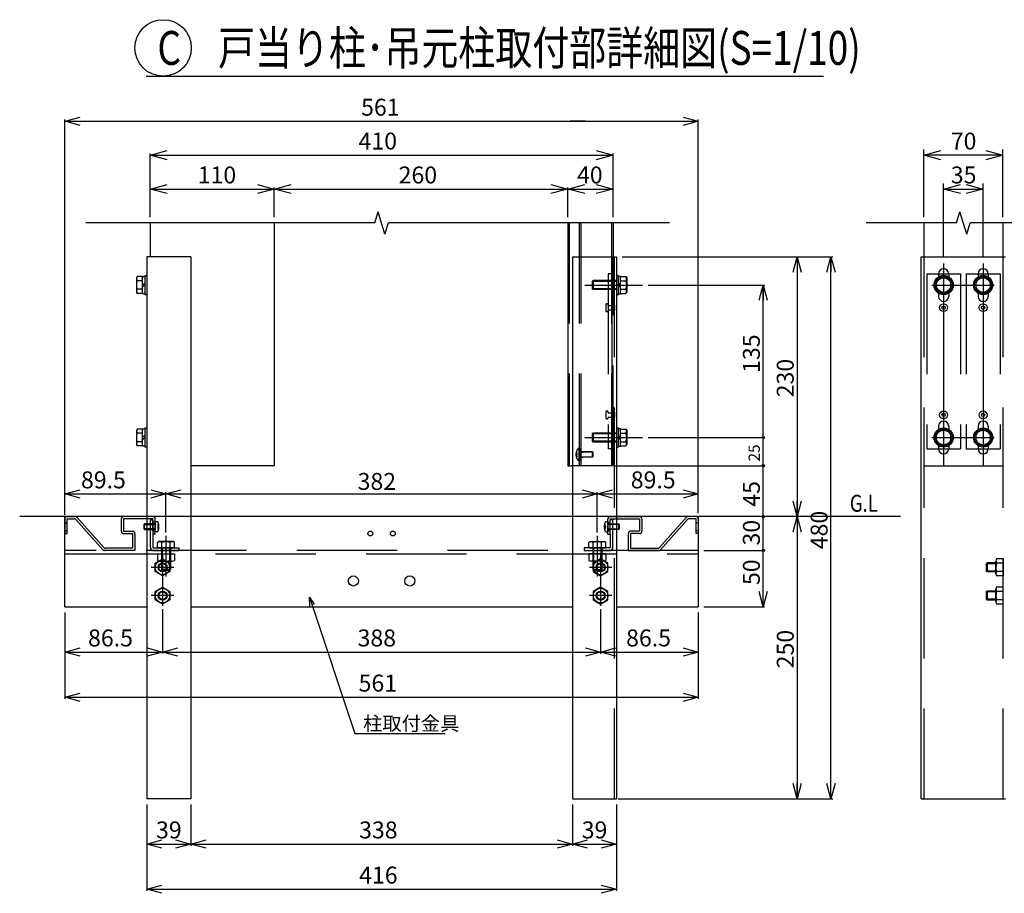
# Model space of a CAD drawing. Extents: x -46 to 21677, y -746 to 14597.
# Drawn here: x 10560 to 14920, y 6407 to 10275 of the extents above; entities that cross this region are included whole.
import ezdxf

# ---------------------------------------------------------------- set-up
doc = ezdxf.new("R2010")
doc.units = 0
doc.header["$LTSCALE"] = 70
doc.linetypes.add('CENTER', pattern=[50.8, 31.75, -6.35, 6.35, -6.35])
doc.linetypes.add('DASHED2_18', pattern=[9.525, 6.35, -3.175])
doc.layers.add('_0-1_LAYER_1', color=7, linetype='CONTINUOUS')
doc.layers.add('_0-2_LAYER_2', color=7, linetype='CONTINUOUS')
doc.styles.get("Standard").update_dxf_attribs({"font": 'txt', "bigfont": 'bigfont.shx'})

msp = doc.modelspace()

# ---------------------------------------------------------------- linework, layer by layer
at = {"layer": '_0-1_LAYER_1', "color": 7, "linetype": 'Continuous'}
for p, q in [((12132.5, 9375), (12147.5, 9425)), ((12177.5, 9325), (12147.5, 9425)), ((14708.7, 9375), (14723.7, 9425)), ((14753.7, 9325), (14723.7, 9425)), ((12132.5, 9375), (10852.5, 9375)), ((11137.5, 9375), (11137.5, 9225)), ((11687.5, 9375), (11687.5, 8300)), ((12177.5, 9325), (12192.5, 9375)), ((13437.5, 9375), (12192.5, 9375)), ((12987.5, 9375), (12987.5, 8300)), ((13187.5, 9375), (13187.5, 9225)), ((14708.7, 9375), (14308.7, 9375)), ((14563.7, 9375), (14563.7, 9225)), ((14753.7, 9325), (14768.7, 9375)), ((15168.7, 9375), (14768.7, 9375)), ((14913.7, 9375), (14913.7, 9225)), ((11317.5, 9225), (11122.5, 9225)), ((11122.5, 9225), (11122.5, 6825)), ((11317.5, 9225), (11317.5, 6825)), ((13007.5, 9225), (13202.5, 9225)), ((13007.5, 9225), (13007.5, 6825)), ((13202.5, 9225), (13202.5, 6825)), ((14552.5, 6825), (14552.5, 9225)), ((14552.5, 9225), (14925, 9225)), ((11080.5, 9137.5), (11077, 9131.5)), ((11077, 9131.5), (11077, 9068.5)), ((11104.5, 9137.5), (11080.5, 9137.5)), ((11104.5, 9118.8), (11080.5, 9118.8)), ((11104.5, 9061.5), (11104.5, 9138.5)), ((11104.5, 9138.5), (11114.5, 9138.5)), ((11114.5, 9142.5), (11114.5, 9057.5)), ((11114.5, 9142.5), (11122.5, 9142.5)), ((11122.5, 9142.5), (11122.5, 9057.5)), ((13210.5, 9142.5), (13202.5, 9142.5)), ((13202.5, 9142.5), (13202.5, 9057.5)), ((13210.5, 9142.5), (13210.5, 9057.5)), ((13220.5, 9138.5), (13210.5, 9138.5)), ((13220.5, 9061.5), (13220.5, 9138.5)), ((13220.5, 9137.5), (13244.5, 9137.5)), ((13220.5, 9118.8), (13244.5, 9118.8)), ((13244.5, 9137.5), (13248, 9131.5)), ((13248, 9131.5), (13248, 9068.5)), ((14651.2, 9137.5), (14618.7, 9118.8)), ((14618.7, 9118.8), (14618.7, 9081.2)), ((14628.7, 9150), (14628.7, 9136.1)), ((14683.7, 9118.8), (14651.2, 9137.5)), ((14673.7, 9150), (14673.7, 9136.1)), ((14683.7, 9081.2), (14683.7, 9118.8)), ((14826.2, 9137.5), (14793.7, 9118.8)), ((14793.7, 9118.8), (14793.7, 9081.2)), ((14803.7, 9150), (14803.7, 9136.1)), ((14858.7, 9118.8), (14826.2, 9137.5)), ((14848.7, 9150), (14848.7, 9136.1)), ((14858.7, 9081.2), (14858.7, 9118.8)), ((11104.5, 9081.2), (11080.5, 9081.2)), ((11104.5, 9100), (11114.5, 9110)), ((11114.5, 9100), (11104.5, 9090)), ((13220.5, 9100), (13210.5, 9110)), ((13210.5, 9100), (13220.5, 9090)), ((13220.5, 9081.2), (13244.5, 9081.2)), ((14618.7, 9081.2), (14651.2, 9062.5)), ((14651.2, 9062.5), (14683.7, 9081.2)), ((14793.7, 9081.2), (14826.2, 9062.5)), ((14826.2, 9062.5), (14858.7, 9081.2)), ((11080.5, 9062.5), (11077, 9068.5)), ((11104.5, 9062.5), (11080.5, 9062.5)), ((11114.5, 9061.5), (11104.5, 9061.5)), ((11122.5, 9057.5), (11114.5, 9057.5)), ((13202.5, 9057.5), (13210.5, 9057.5)), ((13210.5, 9061.5), (13220.5, 9061.5)), ((13220.5, 9062.5), (13244.5, 9062.5)), ((13244.5, 9062.5), (13248, 9068.5)), ((14628.7, 9063.9), (14628.7, 9050)), ((14673.7, 9063.9), (14673.7, 9050)), ((14803.7, 9063.9), (14803.7, 9050)), ((14848.7, 9063.9), (14848.7, 9050)), ((11080.5, 8462.5), (11077, 8456.5)), ((11104.5, 8462.5), (11080.5, 8462.5)), ((11104.5, 8386.5), (11104.5, 8463.5)), ((11104.5, 8463.5), (11114.5, 8463.5)), ((11114.5, 8467.5), (11114.5, 8382.5)), ((11114.5, 8467.5), (11122.5, 8467.5)), ((11122.5, 8467.5), (11122.5, 8382.5)), ((13210.5, 8467.5), (13202.5, 8467.5)), ((13202.5, 8467.5), (13202.5, 8382.5)), ((13210.5, 8467.5), (13210.5, 8382.5)), ((13220.5, 8463.5), (13210.5, 8463.5)), ((13220.5, 8386.5), (13220.5, 8463.5)), ((13220.5, 8462.5), (13244.5, 8462.5)), ((13244.5, 8462.5), (13248, 8456.5)), ((14651.2, 8462.5), (14618.7, 8443.8)), ((14628.7, 8475), (14628.7, 8461.1)), ((14683.7, 8443.8), (14651.2, 8462.5)), ((14673.7, 8475), (14673.7, 8461.1)), ((14826.2, 8462.5), (14793.7, 8443.8)), ((14803.7, 8475), (14803.7, 8461.1)), ((14858.7, 8443.8), (14826.2, 8462.5)), ((14848.7, 8475), (14848.7, 8461.1)), ((11077, 8456.5), (11077, 8393.5)), ((11104.5, 8443.8), (11080.5, 8443.8)), ((11104.5, 8425), (11114.5, 8435)), ((11114.5, 8425), (11104.5, 8415)), ((13220.5, 8425), (13210.5, 8435)), ((13210.5, 8425), (13220.5, 8415)), ((13220.5, 8443.8), (13244.5, 8443.8)), ((13248, 8456.5), (13248, 8393.5)), ((14618.7, 8443.8), (14618.7, 8406.2)), ((14683.7, 8406.2), (14683.7, 8443.8)), ((14793.7, 8443.8), (14793.7, 8406.2)), ((14858.7, 8406.2), (14858.7, 8443.8)), ((11080.5, 8387.5), (11077, 8393.5)), ((11104.5, 8406.2), (11080.5, 8406.2)), ((11104.5, 8387.5), (11080.5, 8387.5)), ((11114.5, 8386.5), (11104.5, 8386.5)), ((11122.5, 8382.5), (11114.5, 8382.5)), ((13202.5, 8382.5), (13210.5, 8382.5)), ((13210.5, 8386.5), (13220.5, 8386.5)), ((13220.5, 8406.2), (13244.5, 8406.2)), ((13220.5, 8387.5), (13244.5, 8387.5)), ((13244.5, 8387.5), (13248, 8393.5)), ((14618.7, 8406.2), (14651.2, 8387.5)), ((14628.7, 8388.9), (14628.7, 8375)), ((14651.2, 8387.5), (14683.7, 8406.2)), ((14673.7, 8388.9), (14673.7, 8375)), ((14793.7, 8406.2), (14826.2, 8387.5)), ((14803.7, 8388.9), (14803.7, 8375)), ((14826.2, 8387.5), (14858.7, 8406.2)), ((14848.7, 8388.9), (14848.7, 8375)), ((11687.5, 8300), (11317.5, 8300)), ((12987.5, 8300), (13002.5, 8300)), ((13187.5, 8300), (13002.5, 8300)), ((14460, 8075), (10560, 8075)), ((10760, 7675), (10760, 8075)), ((13565, 8075), (13565, 7675)), ((11170, 7910), (11170, 7881.1)), ((11170, 7910), (11245, 7910)), ((11188.8, 7910), (11188.8, 7881.1)), ((11226.2, 7910), (11226.2, 7881.1)), ((11245, 7910), (11245, 7881.1)), ((13155, 7910), (13080, 7910)), ((13080, 7910), (13080, 7881.1)), ((13098.8, 7910), (13098.8, 7881.1)), ((13136.2, 7910), (13136.2, 7881.1)), ((13155, 7910), (13155, 7881.1)), ((11160, 7868.8), (11192.5, 7887.5)), ((11160, 7831.2), (11160, 7868.8)), ((11179.4, 7877.5), (11235.6, 7877.5)), ((11192.5, 7887.5), (11225, 7868.8)), ((11225, 7868.8), (11225, 7831.2)), ((13145.6, 7877.5), (13089.4, 7877.5)), ((13132.5, 7887.5), (13100, 7868.8)), ((13100, 7868.8), (13100, 7831.2)), ((13165, 7868.8), (13132.5, 7887.5)), ((13165, 7831.2), (13165, 7868.8)), ((14843.7, 7870), (14840, 7866.2)), ((14840, 7866.2), (14840, 7833.7)), ((14882.5, 7866.2), (14840, 7866.2)), ((14882.5, 7870), (14843.7, 7870)), ((14843.7, 7870), (14843.7, 7830)), ((14882.5, 7821.9), (14882.5, 7878.1)), ((14915, 7887.5), (14886.1, 7887.5)), ((14915, 7868.7), (14886.1, 7868.7)), ((14915, 7812.5), (14915, 7887.5)), ((11192.5, 7812.5), (11160, 7831.2)), ((11225, 7831.2), (11192.5, 7812.5)), ((13100, 7831.2), (13132.5, 7812.5)), ((13132.5, 7812.5), (13165, 7831.2)), ((14843.7, 7830), (14840, 7833.7)), ((14882.5, 7833.7), (14840, 7833.7)), ((14882.5, 7830), (14843.7, 7830)), ((14915, 7831.3), (14886.1, 7831.3)), ((14915, 7812.5), (14886.1, 7812.5)), ((11160, 7743.8), (11192.5, 7762.5)), ((11192.5, 7762.5), (11225, 7743.8)), ((13132.5, 7762.5), (13100, 7743.8)), ((13165, 7743.8), (13132.5, 7762.5)), ((14915, 7762.5), (14886.1, 7762.5)), ((14915, 7687.5), (14915, 7762.5)), ((11160, 7706.2), (11160, 7743.8)), ((11225, 7743.8), (11225, 7706.2)), ((13100, 7743.8), (13100, 7706.2)), ((13165, 7706.2), (13165, 7743.8)), ((14843.7, 7745), (14840, 7741.2)), ((14840, 7741.2), (14840, 7708.7)), ((14882.5, 7741.2), (14840, 7741.2)), ((14882.5, 7745), (14843.7, 7745)), ((14843.7, 7745), (14843.7, 7705)), ((14882.5, 7696.9), (14882.5, 7753.1)), ((14915, 7743.7), (14886.1, 7743.7)), ((10760, 7675), (11122.5, 7675)), ((11192.5, 7687.5), (11160, 7706.2)), ((11225, 7706.2), (11192.5, 7687.5)), ((11317.5, 7675), (13007.5, 7675)), ((13100, 7706.2), (13132.5, 7687.5)), ((13132.5, 7687.5), (13165, 7706.2)), ((13202.5, 7675), (13565, 7675)), ((14843.7, 7705), (14840, 7708.7)), ((14882.5, 7708.7), (14840, 7708.7)), ((14882.5, 7705), (14843.7, 7705)), ((14915, 7706.3), (14886.1, 7706.3)), ((14915, 7687.5), (14886.1, 7687.5)), ((11317.5, 6825), (11122.5, 6825)), ((13007.5, 6825), (13202.5, 6825)), ((14552.5, 6825), (14925, 6825))]:
    msp.add_line(p, q, dxfattribs=at)
at = {"layer": '_0-1_LAYER_1', "color": 7, "linetype": 'DASHED2_18'}
for p, q in [((12993.5, 9375), (12993.5, 8300)), ((13037.5, 9375), (13037.5, 8300)), ((13044.5, 9375), (13044.5, 8300)), ((13180.5, 9375), (13180.5, 8300)), ((13187.5, 8300), (13187.5, 9225)), ((13192.5, 9225), (13192.5, 6825)), ((14563.7, 9225), (14563.7, 6825)), ((14913.7, 9225), (14913.7, 6825)), ((13099.2, 9120), (13095.5, 9116.2)), ((13095.5, 9116.2), (13095.5, 9083.7)), ((13202.5, 9116.2), (13095.5, 9116.2)), ((13202.5, 9120), (13099.2, 9120)), ((13099.2, 9120), (13099.2, 9080)), ((13182, 9150), (13166, 9150)), ((13166, 9150), (13166, 8375)), ((13182, 9150), (13182, 8375)), ((14576.2, 9150), (14576.2, 8375)), ((14576.2, 9150), (14726.2, 9150)), ((14726.2, 9150), (14726.2, 8375)), ((14726.2, 9150), (14726.2, 8375)), ((14751.2, 9150), (14751.2, 8375)), ((14751.2, 9150), (14901.2, 9150)), ((14751.2, 9150), (14751.2, 8375)), ((14901.2, 9150), (14901.2, 8375)), ((13099.2, 9080), (13095.5, 9083.7)), ((13202.5, 9083.7), (13095.5, 9083.7)), ((13202.5, 9080), (13099.2, 9080)), ((13155.5, 9012.5), (13155.5, 8987.5)), ((13165.5, 9010), (13165.5, 9012.5)), ((13165.5, 9010), (13187.5, 9010)), ((13165.5, 8990), (13187.5, 8990)), ((13165.5, 8990), (13165.5, 8987.5)), ((13187.5, 9020), (13187.5, 8980)), ((13187.5, 9020), (13189, 9020)), ((13189, 9020), (13190.9, 9017.9)), ((13189, 8980), (13190.9, 8982.1)), ((13193.5, 9011.3), (13193.5, 8988.8)), ((13187.5, 8980), (13189, 8980)), ((13155.5, 8537.5), (13155.5, 8512.5)), ((13165.5, 8535), (13165.5, 8537.5)), ((13165.5, 8535), (13187.5, 8535)), ((13165.5, 8515), (13187.5, 8515)), ((13165.5, 8515), (13165.5, 8512.5)), ((13187.5, 8545), (13187.5, 8505)), ((13187.5, 8545), (13189, 8545)), ((13187.5, 8505), (13189, 8505)), ((13189, 8545), (13190.9, 8542.9)), ((13189, 8505), (13190.9, 8507.1)), ((13193.5, 8536.3), (13193.5, 8513.8)), ((13099.2, 8445), (13095.5, 8441.2)), ((13095.5, 8441.2), (13095.5, 8408.7)), ((13202.5, 8441.2), (13095.5, 8441.2)), ((13202.5, 8445), (13099.2, 8445)), ((13099.2, 8445), (13099.2, 8405)), ((13036, 8379.5), (13036, 8320.5)), ((13036, 8379.5), (13038.5, 8379.5)), ((13038.5, 8379.5), (13038.5, 8320.5)), ((13099.2, 8405), (13095.5, 8408.7)), ((13202.5, 8408.7), (13095.5, 8408.7)), ((13202.5, 8405), (13099.2, 8405)), ((13182, 8375), (13166, 8375)), ((14576.2, 8375), (14726.2, 8375)), ((14751.2, 8375), (14901.2, 8375)), ((13024.6, 8361.2), (13027.2, 8361.2)), ((13027.2, 8338.7), (13024.6, 8338.7)), ((13025.6, 8353), (13027.2, 8353)), ((13025.6, 8347), (13027.2, 8347)), ((13027.2, 8353), (13027.2, 8347)), ((13038.5, 8362.5), (13038.5, 8337.5)), ((13038.5, 8362.5), (13096, 8362.5)), ((13098.5, 8360), (13038.5, 8360)), ((13038.5, 8340), (13098.5, 8340)), ((13096, 8337.5), (13038.5, 8337.5)), ((13045, 8362.5), (13052.5, 8362.5)), ((13045, 8360), (13052.5, 8360)), ((13045, 8340), (13052.5, 8340)), ((13045, 8337.5), (13052.5, 8337.5)), ((13096, 8337.5), (13096, 8362.5)), ((13096, 8362.5), (13098.5, 8360)), ((13098.5, 8340), (13096, 8337.5)), ((13098.5, 8360), (13098.5, 8340)), ((13036, 8320.5), (13038.5, 8320.5)), ((14563.7, 8300), (14913.7, 8300)), ((10770, 8075), (10805.5, 8075)), ((10932, 7938.3), (10813, 8071.7)), ((11150, 8075), (11020, 8075)), ((11150, 8075), (11160, 8075)), ((13175, 8075), (13305, 8075)), ((13393, 7938.3), (13512, 8071.7)), ((13555, 8075), (13519.5, 8075)), ((10760, 8065), (10760, 8000)), ((10760, 8047.5), (10770, 8047.5)), ((10770, 8000), (10770, 8065)), ((10770, 8065), (10801, 8065)), ((10927.5, 7928.3), (10808.5, 8061.7)), ((11010, 8065), (11010, 8010)), ((11150, 8065), (11020, 8065)), ((11020, 8065), (11020, 8010)), ((11112.5, 8042.5), (11110, 8040)), ((11110, 8040), (11110, 8020)), ((11110, 8040), (11160, 8040)), ((11160, 8042.5), (11112.5, 8042.5)), ((11112.5, 8017.5), (11112.5, 8042.5)), ((11138.5, 7939), (11138.5, 8060)), ((11138.5, 8060), (11150, 8060)), ((11150, 8012.5), (11150, 8065)), ((11150, 8060), (11150, 7939)), ((11150, 8047.5), (11160, 8047.5)), ((11160, 7996.5), (11160, 8065)), ((11160, 8052.5), (11160, 8007.5)), ((11167.3, 8052.1), (11160, 8052.5)), ((11171.5, 8033), (11171.5, 8027)), ((11173.9, 8033), (11171.5, 8033)), ((11171.5, 8027), (11173.9, 8027)), ((11175.4, 8041.2), (11172.9, 8041.2)), ((13149.6, 8041.2), (13152.1, 8041.2)), ((13151.1, 8033), (13153.5, 8033)), ((13153.5, 8027), (13151.1, 8027)), ((13153.5, 8033), (13153.5, 8027)), ((13157.7, 8052.1), (13165, 8052.5)), ((13165, 7996.5), (13165, 8065)), ((13165, 8052.5), (13165, 8007.5)), ((13175, 8047.5), (13165, 8047.5)), ((13165, 8042.5), (13212.5, 8042.5)), ((13215, 8040), (13165, 8040)), ((13175, 7996.5), (13175, 8065)), ((13175, 8065), (13305, 8065)), ((13186.5, 8060), (13175, 8060)), ((13186.5, 7939), (13186.5, 8060)), ((13212.5, 8042.5), (13215, 8040)), ((13212.5, 8017.5), (13212.5, 8042.5)), ((13215, 8040), (13215, 8020)), ((13305, 8065), (13305, 8010)), ((13315, 8065), (13315, 8010)), ((13397.5, 7928.3), (13516.5, 8061.7)), ((13555, 8065), (13524, 8065)), ((13555, 8000), (13555, 8065)), ((13565, 8047.5), (13555, 8047.5)), ((13565, 8065), (13565, 8000)), ((10760, 8012.5), (10770, 8012.5)), ((10760, 8000), (10770, 8000)), ((11020, 8010), (11060, 8010)), ((11020, 8000), (11060, 8000)), ((11060, 8000), (11060, 7935)), ((11070, 8000), (11070, 7925)), ((11110, 8020), (11112.5, 8017.5)), ((11160, 8020), (11110, 8020)), ((11112.5, 8017.5), (11160, 8017.5)), ((11150, 8012.5), (11160, 8012.5)), ((11160, 7996.5), (11150, 7996.5)), ((11167.3, 8007.9), (11160, 8007.5)), ((11172.9, 8018.7), (11175.4, 8018.7)), ((13152.1, 8018.7), (13149.6, 8018.7)), ((13157.7, 8007.9), (13165, 8007.5)), ((13165, 8020), (13215, 8020)), ((13212.5, 8017.5), (13165, 8017.5)), ((13175, 8012.5), (13165, 8012.5)), ((13165, 7996.5), (13175, 7996.5)), ((13175, 7996.5), (13175, 7939)), ((13215, 8020), (13212.5, 8017.5)), ((13255, 8000), (13255, 7925)), ((13305, 8010), (13265, 8010)), ((13305, 8000), (13265, 8000)), ((13265, 8000), (13265, 7935)), ((13565, 8012.5), (13555, 8012.5)), ((13565, 8000), (13555, 8000)), ((11152.5, 7936.5), (11265, 7936.5)), ((11170, 7960.5), (11176, 7964)), ((11170, 7936.5), (11170, 7960.5)), ((11245, 7936.5), (11170, 7936.5)), ((11239, 7964), (11176, 7964)), ((11187.5, 7936.5), (11187.5, 7840.2)), ((11188.7, 7936.5), (11188.7, 7960.5)), ((11191.2, 7936.5), (11191.2, 7836.5)), ((11223.7, 7936.5), (11223.7, 7836.5)), ((11226.3, 7936.5), (11226.3, 7960.5)), ((11227.5, 7936.5), (11227.5, 7840.2)), ((11245, 7960.5), (11239, 7964)), ((11245, 7936.5), (11245, 7960.5)), ((11265, 7936.5), (11265, 7925)), ((13172.5, 7936.5), (13060, 7936.5)), ((13060, 7936.5), (13060, 7925)), ((13080, 7960.5), (13086, 7964)), ((13080, 7936.5), (13080, 7960.5)), ((13080, 7936.5), (13155, 7936.5)), ((13086, 7964), (13149, 7964)), ((13097.5, 7936.5), (13097.5, 7840.2)), ((13098.7, 7936.5), (13098.7, 7960.5)), ((13101.2, 7936.5), (13101.2, 7836.5)), ((13133.7, 7936.5), (13133.7, 7836.5)), ((13136.3, 7936.5), (13136.3, 7960.5)), ((13137.5, 7936.5), (13137.5, 7840.2)), ((13155, 7960.5), (13149, 7964)), ((13155, 7936.5), (13155, 7960.5)), ((13565, 7925), (10760, 7925)), ((10760, 7910), (13565, 7910)), ((11070, 7925), (10935, 7925)), ((11060, 7935), (10939.5, 7935)), ((11152.5, 7925), (11265, 7925)), ((13060, 7925), (13172.5, 7925)), ((13255, 7925), (13390, 7925)), ((13390, 7925), (13255, 7925)), ((13265, 7935), (13385.5, 7935)), ((14915, 7887.5), (14915, 7812.5)), ((11187.5, 7840.2), (11191.2, 7836.5)), ((11227.5, 7840.2), (11187.5, 7840.2)), ((11223.7, 7836.5), (11191.2, 7836.5)), ((11227.5, 7840.2), (11223.7, 7836.5)), ((13097.5, 7840.2), (13101.2, 7836.5)), ((13097.5, 7840.2), (13137.5, 7840.2)), ((13101.2, 7836.5), (13133.7, 7836.5)), ((13137.5, 7840.2), (13133.7, 7836.5))]:
    msp.add_line(p, q, dxfattribs=at)
at = {"layer": '_0-1_LAYER_1', "color": 7, "linetype": 'CENTER'}
for p, q in [((11207.5, 7989.4), (11207.5, 7810.2)), ((13117.5, 7989.4), (13117.5, 7810.2))]:
    msp.add_line(p, q, dxfattribs=at)
at = {"layer": '_0-1_LAYER_1', "color": 7, "linetype": 'Continuous'}
for centre, radius in [((14651.2, 9100), 42.5), ((14651.2, 9100), 38.5), ((14651.2, 9100), 32.5), ((14826.2, 9100), 42.5), ((14826.2, 9100), 38.5), ((14826.2, 9100), 32.5), ((14651.2, 9000), 17.5), ((14651.2, 9000), 7.5), ((14826.1, 9000), 17.5), ((14826.1, 9000), 7.5), ((14651.2, 8525), 17.5), ((14651.2, 8525), 7.5), ((14826.1, 8525), 17.5), ((14826.1, 8525), 7.5), ((14651.2, 8425), 42.5), ((14651.2, 8425), 38.5), ((14826.2, 8425), 42.5), ((14826.2, 8425), 38.5), ((14651.2, 8425), 32.5), ((14826.2, 8425), 32.5), ((12112.5, 8000), 10.8), ((12212.5, 8000), 10.8), ((11192.5, 7850), 32.5), ((11192.5, 7850), 20), ((11192.5, 7850), 16.9), ((13132.5, 7850), 32.5), ((13132.5, 7850), 20), ((13132.5, 7850), 16.9), ((12037.5, 7790), 22.5), ((12287.5, 7790), 22.5), ((11192.5, 7725), 32.5), ((11192.5, 7725), 20), ((11192.5, 7725), 16.9), ((13132.5, 7725), 32.5), ((13132.5, 7725), 20), ((13132.5, 7725), 16.9)]:
    msp.add_circle(centre, radius, dxfattribs=at)
for centre, radius, start, end in [((14651.2, 9150), 22.5, 0, 180), ((14826.2, 9150), 22.5, 0, 180), ((11129.3, 9100), 52.3, 158.9856, 201.0144), ((11096.7, 9128.1), 18.8, 150, 210), ((13228.3, 9128.1), 18.8, 330, 30), ((13195.7, 9100), 52.3, 338.9856, 21.0144), ((11096.7, 9071.9), 18.8, 150, 210), ((13228.3, 9071.9), 18.8, 330, 30), ((14651.2, 9050), 22.5, 180, 0), ((14826.2, 9050), 22.5, 180, 0), ((11096.7, 8453.1), 18.8, 150, 210), ((13228.3, 8453.1), 18.8, 330, 30), ((14651.2, 8475), 22.5, 0, 180), ((14826.2, 8475), 22.5, 0, 180), ((11129.3, 8425), 52.3, 158.9856, 201.0144), ((13195.7, 8425), 52.3, 338.9856, 21.0144), ((11096.7, 8396.9), 18.8, 150, 210), ((13228.3, 8396.9), 18.8, 330, 30), ((14651.2, 8375), 22.5, 180, 0), ((14826.2, 8375), 22.5, 180, 0), ((11179.4, 7891.5), 14, 227.925, 312.075), ((11207.5, 7927.9), 50.4, 248.1975, 291.8025), ((11235.6, 7891.5), 14, 227.925, 312.075), ((13089.4, 7891.5), 14, 227.925, 312.075), ((13117.5, 7927.9), 50.4, 248.1975, 291.8025), ((13145.6, 7891.5), 14, 227.925, 312.075), ((14896.5, 7878.1), 14, 137.925, 222.075), ((14932.9, 7850), 50.4, 158.1975, 201.8025), ((14896.5, 7821.9), 14, 137.925, 222.075), ((14896.5, 7753.1), 14, 137.925, 222.075), ((14932.9, 7725), 50.4, 158.1975, 201.8025), ((14896.5, 7696.9), 14, 137.925, 222.075)]:
    msp.add_arc(centre, radius, start, end, dxfattribs=at)
at = {"layer": '_0-1_LAYER_1', "color": 7, "linetype": 'DASHED2_18'}
for centre, radius, start, end in [((13160.5, 9012.5), 5, 0, 180), ((13160.5, 8987.5), 5, 180, 0), ((13183.5, 9011.2), 10, 0, 41.9872), ((13183.5, 8988.8), 10, 318.0128, 0), ((13160.5, 8537.5), 5, 0, 180), ((13160.5, 8512.5), 5, 180, 0), ((13183.5, 8536.2), 10, 0, 41.9872), ((13183.5, 8513.8), 10, 318.0128, 0), ((13063, 8350), 40, 132.4359, 227.5641), ((13063, 8350), 37.5, 162.5424, 175.4114), ((13063, 8350), 37.5, 184.5886, 197.4576), ((10770, 8065), 10, 90, 180), ((10805.5, 8065), 10, 41.7603, 90), ((11020, 8065), 10, 90, 180), ((11150, 8065), 10, 0, 90), ((13175, 8065), 10, 90, 180), ((13305, 8065), 10, 0, 90), ((13519.5, 8065), 10, 90, 138.2397), ((13555, 8065), 10, 0, 90), ((10801, 8055), 10, 41.7603, 90), ((11166.9, 8044.6), 7.5, 16.1772, 87), ((11116.5, 8030), 57.5, 2.9907, 11.2828), ((11116.5, 8030), 57.5, 348.7172, 357.0093), ((11116.5, 8030), 60, 343.8228, 16.1772), ((13208.5, 8030), 60, 163.8228, 196.1772), ((13158.1, 8044.6), 7.5, 93, 163.8228), ((13208.5, 8030), 57.5, 168.7172, 177.0093), ((13208.5, 8030), 57.5, 182.9907, 191.2828), ((13524, 8055), 10, 90, 138.2397), ((11020, 8010), 10, 180, 270), ((11060, 8000), 10, 0, 90), ((11166.9, 8015.4), 7.5, 273, 343.8228), ((13158.1, 8015.4), 7.5, 196.1772, 267), ((13265, 8000), 10, 90, 180), ((13305, 8010), 10, 270, 0), ((10939.5, 7945), 10, 221.7603, 270), ((11152.5, 7939), 14, 180, 270), ((11152.5, 7939), 2.5, 180, 270), ((11179.4, 7944.3), 18.8, 60, 120), ((11207.5, 7911.7), 52.3, 68.9856, 111.0144), ((11235.6, 7944.3), 18.8, 60, 120), ((13089.4, 7944.3), 18.8, 60, 120), ((13117.5, 7911.7), 52.3, 68.9856, 111.0144), ((13145.6, 7944.3), 18.8, 60, 120), ((13172.5, 7939), 14, 270, 0), ((13172.5, 7939), 2.5, 270, 0), ((13385.5, 7945), 10, 270, 318.2397), ((10935, 7935), 10, 221.7603, 270), ((13390, 7935), 10, 270, 318.2397)]:
    msp.add_arc(centre, radius, start, end, dxfattribs=at)
at = {"layer": '_0-2_LAYER_2', "color": 7, "linetype": 'Continuous'}
for p, q in [((11120, 10025), (14120, 10025)), ((10760, 9825), (10827.5, 9843.1)), ((10760, 8090.5), (10760, 9832.5)), ((10760, 9825), (13565, 9825)), ((10827.5, 9806.9), (10760, 9825)), ((13065, 9825), (12997.5, 9825)), ((13497.5, 9843.1), (13565, 9825)), ((13565, 9825), (13497.5, 9806.9)), ((13565, 8090.5), (13565, 9832.5)), ((11137.5, 9675), (11212.5, 9695.1)), ((11137.5, 9400), (11137.5, 9682.5)), ((13112.5, 9695.1), (13187.5, 9675)), ((13187.5, 9400), (13187.5, 9682.5)), ((14563.8, 9400), (14563.7, 9700)), ((14563.7, 9675), (14638.7, 9695.1)), ((14838.7, 9695.1), (14913.7, 9675)), ((14913.7, 9400), (14913.7, 9700)), ((11137.5, 9675), (13187.5, 9675)), ((11212.5, 9654.9), (11137.5, 9675)), ((13187.5, 9675), (13112.5, 9654.9)), ((14638.7, 9654.9), (14563.7, 9675)), ((14913.7, 9675), (14563.7, 9675)), ((14913.7, 9675), (14838.7, 9654.9)), ((14651.2, 9225), (14651.2, 9550)), ((14826.2, 9225), (14826.2, 9550)), ((11137.5, 9525), (11212.5, 9545.1)), ((11137.5, 9525), (11687.5, 9525)), ((11212.5, 9504.9), (11137.5, 9525)), ((11612.5, 9545.1), (11687.5, 9525)), ((11687.5, 9525), (11612.5, 9504.9)), ((11687.5, 9525), (11762.5, 9545.1)), ((11687.5, 9400), (11687.5, 9532.5)), ((11762.5, 9504.9), (11687.5, 9525)), ((11687.5, 9525), (12987.5, 9525)), ((12912.5, 9545.1), (12987.5, 9525)), ((12987.5, 9525), (12912.5, 9504.9)), ((12987.5, 9525), (13062.5, 9545.1)), ((12987.5, 9400), (12987.5, 9532.5)), ((13062.5, 9504.9), (12987.5, 9525)), ((12987.5, 9525), (13187.5, 9525)), ((13112.5, 9545.1), (13187.5, 9525)), ((13187.5, 9525), (13112.5, 9504.9)), ((14651.2, 9525), (14726.2, 9545.1)), ((14651.2, 9525), (14826.2, 9525)), ((14726.2, 9504.9), (14651.2, 9525)), ((14751.2, 9545.1), (14826.2, 9525)), ((14826.2, 9525), (14751.2, 9504.9)), ((13227.5, 9225), (14160, 9225)), ((13984.4, 9157.5), (14002.5, 9225)), ((14002.5, 9225), (14020.6, 9157.5)), ((14002.5, 9225), (14002.5, 9157.5)), ((14002.5, 9202.5), (14002.5, 8097.5)), ((14134.4, 9157.5), (14152.5, 9225)), ((14152.5, 9225), (14170.6, 9157.5)), ((14152.5, 9225), (14152.5, 9157.5)), ((14152.5, 6847.5), (14152.5, 9202.5)), ((14651.2, 9196), (14651.2, 8296)), ((14826.2, 9196), (14826.2, 8296)), ((13062.5, 9100), (13317.5, 9100)), ((13342.5, 9100), (13860, 9100)), ((13834.4, 9032.5), (13852.5, 9100)), ((13852.5, 9100), (13870.6, 9032.5)), ((13852.5, 9100), (13852.5, 9032.5)), ((13852.5, 8425), (13852.5, 9077.5)), ((14598.8, 9100), (14875.8, 9100)), ((13062.5, 8425), (13317.5, 8425)), ((13342.5, 8425), (13860, 8425)), ((13852.5, 8300), (13852.5, 8425)), ((14598.8, 8425), (14875.8, 8425)), ((13195, 8300), (13860, 8300)), ((13852.5, 8075), (13852.5, 8300)), ((10760, 8175), (10827.5, 8193.1)), ((10760, 8082.5), (10760, 8182.5)), ((10760, 8175), (11207.5, 8175)), ((10827.5, 8156.9), (10760, 8175)), ((11140, 8193.1), (11207.5, 8175)), ((11207.5, 8175), (11140, 8156.9)), ((11207.5, 8175), (11275, 8193.1)), ((11207.5, 8004.4), (11207.5, 8182.5)), ((11207.5, 8175), (13117.5, 8175)), ((11275, 8156.9), (11207.5, 8175)), ((13050, 8193.1), (13117.5, 8175)), ((13117.5, 8175), (13050, 8156.9)), ((13117.5, 8175), (13185, 8193.1)), ((13117.5, 8004.4), (13117.5, 8182.5)), ((13117.5, 8175), (13565, 8175)), ((13185, 8156.9), (13117.5, 8175)), ((13497.5, 8193.1), (13565, 8175)), ((13565, 8175), (13497.5, 8156.9)), ((13565, 8100), (13565, 8182.5)), ((14002.5, 8075), (13984.4, 8142.5)), ((14020.6, 8142.5), (14002.5, 8075)), ((14002.5, 8075), (14002.5, 8142.5)), ((13852.5, 7925), (13852.5, 8075)), ((13984.4, 8007.5), (14002.5, 8075)), ((14002.5, 8075), (14020.6, 8007.5)), ((14002.5, 8075), (14002.5, 8007.5)), ((14002.5, 8052.5), (14002.5, 6847.5)), ((11192.5, 7904.5), (11192.5, 7679.5)), ((13132.5, 7904.5), (13132.5, 7679.5)), ((13590, 7925), (13858.7, 7925)), ((13852.5, 7697.5), (13852.5, 7925)), ((11242.5, 7850), (11142.5, 7850)), ((13182.5, 7850), (13082.5, 7850)), ((11242.5, 7725), (11142.5, 7725)), ((11843.2, 7717.5), (12043.5, 7115)), ((11845.5, 7678.7), (11843.2, 7717.5)), ((11843.2, 7717.5), (11864.6, 7685.1)), ((13182.5, 7725), (13082.5, 7725)), ((13852.5, 7675), (13834.4, 7742.5)), ((13870.6, 7742.5), (13852.5, 7675)), ((13852.5, 7675), (13852.5, 7742.5)), ((13590, 7675), (13858.7, 7675)), ((10760, 7650), (10760, 7267.5)), ((11192.5, 7664.5), (11192.5, 7469.3)), ((13132.5, 7664.5), (13132.5, 7467.5)), ((13565, 7650), (13565, 7267.5)), ((10760, 7475), (10827.5, 7493.1)), ((10760, 7475), (11192.5, 7475)), ((10827.5, 7456.9), (10760, 7475)), ((11125, 7493.1), (11192.5, 7475)), ((11192.5, 7475), (11125, 7456.9)), ((11192.5, 7475), (11260, 7493.1)), ((11192.5, 7475), (13132.5, 7475)), ((11260, 7456.9), (11192.5, 7475)), ((13065, 7493.1), (13132.5, 7475)), ((13132.5, 7475), (13065, 7456.9)), ((13132.5, 7475), (13200, 7493.1)), ((13132.5, 7475), (13565, 7475)), ((13200, 7456.9), (13132.5, 7475)), ((13497.5, 7493.1), (13565, 7475)), ((13565, 7475), (13497.5, 7456.9)), ((10760, 7275), (10827.5, 7293.1)), ((13497.5, 7293.1), (13565, 7275)), ((10760, 7275), (13565, 7275)), ((10827.5, 7256.9), (10760, 7275)), ((13565, 7275), (13497.5, 7256.9)), ((12043.5, 7115), (12443.5, 7115)), ((14002.5, 6825), (13984.4, 6892.5)), ((14020.6, 6892.5), (14002.5, 6825)), ((14002.5, 6825), (14002.5, 6892.5)), ((14152.5, 6825), (14134.4, 6892.5)), ((14170.6, 6892.5), (14152.5, 6825)), ((14152.5, 6825), (14152.5, 6892.5)), ((13210, 6825), (14160, 6825)), ((11122.5, 6800), (11122.5, 6417.5)), ((11317.5, 6800), (11317.5, 6617.5)), ((13007.5, 6800), (13007.5, 6617.5)), ((13202.5, 6800), (13202.5, 6417.5)), ((11122.5, 6625), (11190, 6643.1)), ((11250, 6643.1), (11317.5, 6625)), ((11317.5, 6625), (11385, 6643.1)), ((12940, 6643.1), (13007.5, 6625)), ((13007.5, 6625), (13075, 6643.1)), ((13135, 6643.1), (13202.5, 6625)), ((11122.5, 6625), (11317.5, 6625)), ((11190, 6606.9), (11122.5, 6625)), ((11317.5, 6625), (11250, 6606.9)), ((11317.5, 6625), (13007.5, 6625)), ((11385, 6606.9), (11317.5, 6625)), ((13007.5, 6625), (12940, 6606.9)), ((13007.5, 6625), (13202.5, 6625)), ((13075, 6606.9), (13007.5, 6625)), ((13202.5, 6625), (13135, 6606.9)), ((11122.5, 6425), (11190, 6443.1)), ((11122.5, 6425), (13202.5, 6425)), ((11190, 6406.9), (11122.5, 6425)), ((13135, 6443.1), (13202.5, 6425)), ((13202.5, 6425), (13135, 6406.9))]:
    msp.add_line(p, q, dxfattribs=at)
for centre, radius in [((11195, 10150), 125), ((13852.5, 8425), 5), ((13852.5, 8300), 5), ((13852.5, 8075), 5), ((13852.5, 7925), 5)]:
    msp.add_circle(centre, radius, dxfattribs=at)

# ---------------------------------------------------------------- texts
at = {"layer": '_0-2_LAYER_2', "color": 7, "width": 0.8}
for s, height, p in [('C\u3000戸当り柱･吊元柱取付部詳細図(S=1/10)', 150, (11170, 10075)), ('G.L', 75, (14235.9, 8096.3))]:
    msp.add_text(s, height=height, dxfattribs=at).set_placement(p)
at = {"layer": '_0-2_LAYER_2', "color": 7}
for s, height, p in [('561', 75, (12071.8, 9850)), ('410', 75, (12060.5, 9700)), ('70', 75, (14683, 9700)), ('110', 75, (11348.3, 9550)), ('260', 75, (12238, 9550)), ('40', 75, (13027.8, 9550)), ('35', 75, (14683, 9550)), ('89.5', 75, (10831.4, 8200)), ('382', 75, (12056.4, 8193.1)), ('89.5', 75, (13265.9, 8200)), ('86.5', 75, (10862.7, 7500)), ('388', 75, (12056.2, 7500)), ('86.5', 75, (13245.3, 7500)), ('561', 75, (12060.8, 7300)), ('柱取付金具', 62.5, (12080.7, 7127.5)), ('39', 75, (11163.7, 6650)), ('338', 75, (12063, 6650)), ('39', 75, (13048.7, 6650)), ('416', 75, (12063.1, 6450))]:
    msp.add_text(s, height=height, dxfattribs=at).set_placement(p)
for s, height, p in [('135', 75, (13837.5, 8711.2)), ('230', 75, (13987.5, 8603.1)), ('25', 50, (13837.5, 8318.7)), ('45', 75, (13837.5, 8118.7)), ('480', 75, (14137.5, 7930.2)), ('30', 75, (13837.5, 7946.9)), ('50', 75, (13837.5, 7771.9)), ('250', 75, (13987.5, 7403.1))]:
    msp.add_text(s, height=height, rotation=90, dxfattribs=at).set_placement(p)

doc.saveas('drawing.dxf')
